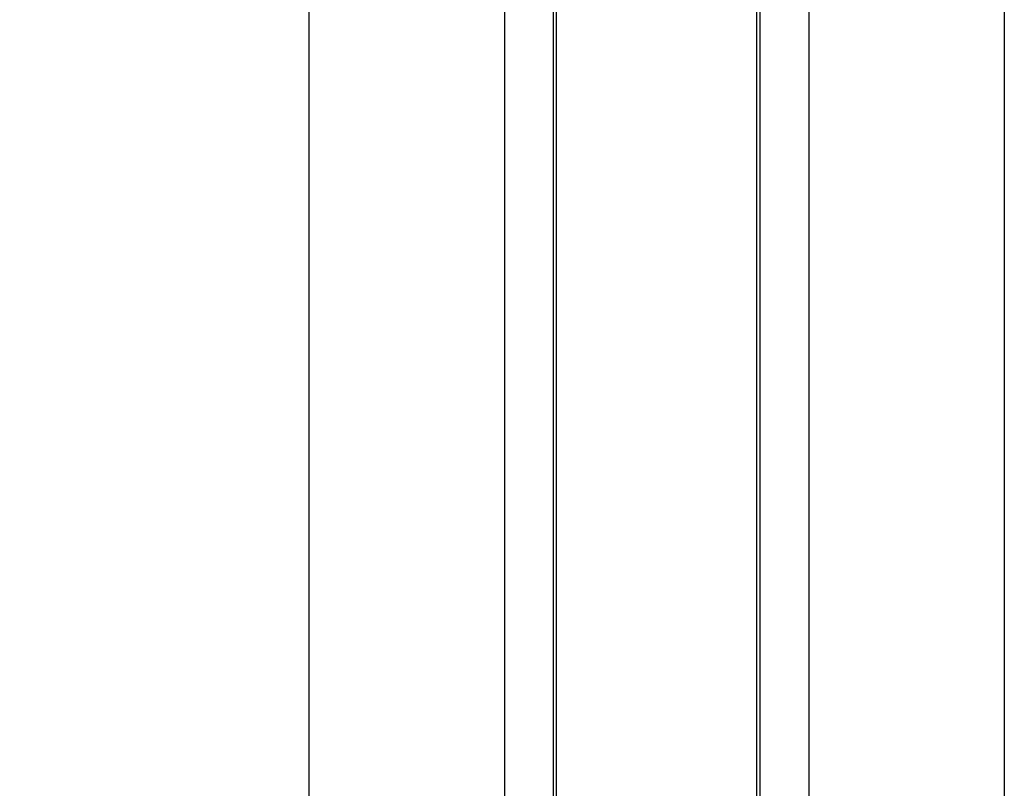
# Model space of a CAD drawing. Units: millimetres. Extents: x -54845 to -42546, y -59973 to -54414.
# Drawn here: x -47504 to -47312, y -55563 to -55413 of the extents above; entities that cross this region are included whole.
import ezdxf

# ---------------------------------------------------------------- set-up
doc = ezdxf.new("R2010")
doc.units = ezdxf.units.MM
doc.layers.add('1', color=1, linetype='Continuous')
doc.layers.add('5', color=5, linetype='Continuous')
doc.styles.get("Standard").update_dxf_attribs({"font": 'ARIAL.TTF'})
doc.dimstyles.new('Novoferm', dxfattribs={"dimtxt": 50, "dimasz": 50, "dimexe": 1.25, "dimexo": 0.625, "dimgap": 2, "dimtad": 1, "dimtxsty": 'Standard', "dimcen": 2.5, "dimclrd": 7, "dimclre": 7, "dimclrt": 30, "dimadec": 0, "dimazin": 0, "dimtfac": 1, "dimtmove": 0, "dimatfit": 3, "dimfxl": 1, "dimarcsym": 0})

# ---------------------------------------------------------------- blocks, each defined once
blk = doc.blocks.new('*D484')
at = {"color": 7, "lineweight": -2}
for p, q in [((-47433.23, -55304.23), (-47631.73, -55304.23)), ((-47630.48, -55354.23), (-47630.48, -57404.23)), ((-47578.45, -57454.23), (-47631.73, -57454.23))]:
    blk.add_line(p, q, dxfattribs=at)
at = {"color": 7}
for points in [[(-47638.81, -55354.23), (-47622.14, -55354.23), (-47630.48, -55304.23)], [(-47638.81, -57404.23), (-47622.14, -57404.23), (-47630.48, -57454.23)]]:
    blk.add_solid(points, dxfattribs=at)
at = {"layer": 'Defpoints', "color": 0}
for p in [(-47432.61, -55304.23), (-47630.48, -57454.23), (-47577.83, -57454.23)]:
    blk.add_point(p, dxfattribs=at)
at = {"color": 30, "insert": (-47665.27, -56379.23), "char_height": 50, "attachment_point": 5, "rotation": 90}
blk.add_mtext('MISURA ORDINE (Sottoguida-Pavimento) 2150', dxfattribs=at)
blk = doc.blocks.new('*D486')
at = {"color": 7, "lineweight": -2}
for p, q in [((-47430.39, -55354.19), (-47533.07, -55354.19)), ((-47531.82, -55404.19), (-47531.82, -57404.23)), ((-47577.2, -57454.23), (-47530.57, -57454.23))]:
    blk.add_line(p, q, dxfattribs=at)
at = {"color": 7}
for points in [[(-47540.15, -55404.19), (-47523.48, -55404.19), (-47531.82, -55354.19)], [(-47540.15, -57404.23), (-47523.48, -57404.23), (-47531.82, -57454.23)]]:
    blk.add_solid(points, dxfattribs=at)
at = {"layer": 'Defpoints', "color": 0}
for p in [(-47429.77, -55354.19), (-47577.83, -57454.23), (-47531.82, -57454.23)]:
    blk.add_point(p, dxfattribs=at)
at = {"color": 30, "insert": (-47559.35, -56404.21), "char_height": 50, "attachment_point": 5, "rotation": 90}
blk.add_mtext('L.N.P. 2100', dxfattribs=at)

msp = doc.modelspace()

# ---------------------------------------------------------------- linework, layer by layer
at = {"layer": '1', "linetype": 'Continuous', "ltscale": 10}
for p, q in [((-47359.938, -57448.626), (-47359.938, -55338.626)), ((-47400.138, -55339.226), (-47400.138, -57449.226)), ((-47399.538, -55339.826), (-47399.538, -56319.366)), ((-47360.538, -56319.366), (-47360.538, -55339.226))]:
    msp.add_line(p, q, dxfattribs=at)
at = {"layer": '5'}
for p, q in [((-47447.623, -55308.794), (-47447.623, -57454.226)), ((-47312.459, -55308.794), (-47312.459, -57454.226)), ((-47409.62, -55351.039), (-47409.62, -56452.671)), ((-47350.462, -55351.039), (-47350.462, -57454.226))]:
    msp.add_line(p, q, dxfattribs=at)

# ---------------------------------------------------------------- dimensions: what is measured, and where the dimension line sits
dim = msp.add_linear_dim(base=(-47630.478, -57454.226), p1=(-47432.61, -55304.229), p2=(-47577.827, -57454.226), angle=90, text='MISURA ORDINE (Sottoguida-Pavimento) <>', dimstyle='Novoferm')
dim.commit()
dim.dimension.update_dxf_attribs({"geometry": '*D484', "text_midpoint": (-47630.478, -56379.228), "dimtype": 160})
dim = msp.add_linear_dim(base=(-47531.818, -57454.226), p1=(-47429.769, -55354.195), p2=(-47577.827, -57454.226), angle=90, text='L.N.P. <>', dimstyle='Novoferm', override={"dimdec": 0})
dim.commit()
dim.dimension.update_dxf_attribs({"geometry": '*D486', "text_midpoint": (-47531.818, -56404.21), "dimtype": 160})

doc.saveas('drawing.dxf')
